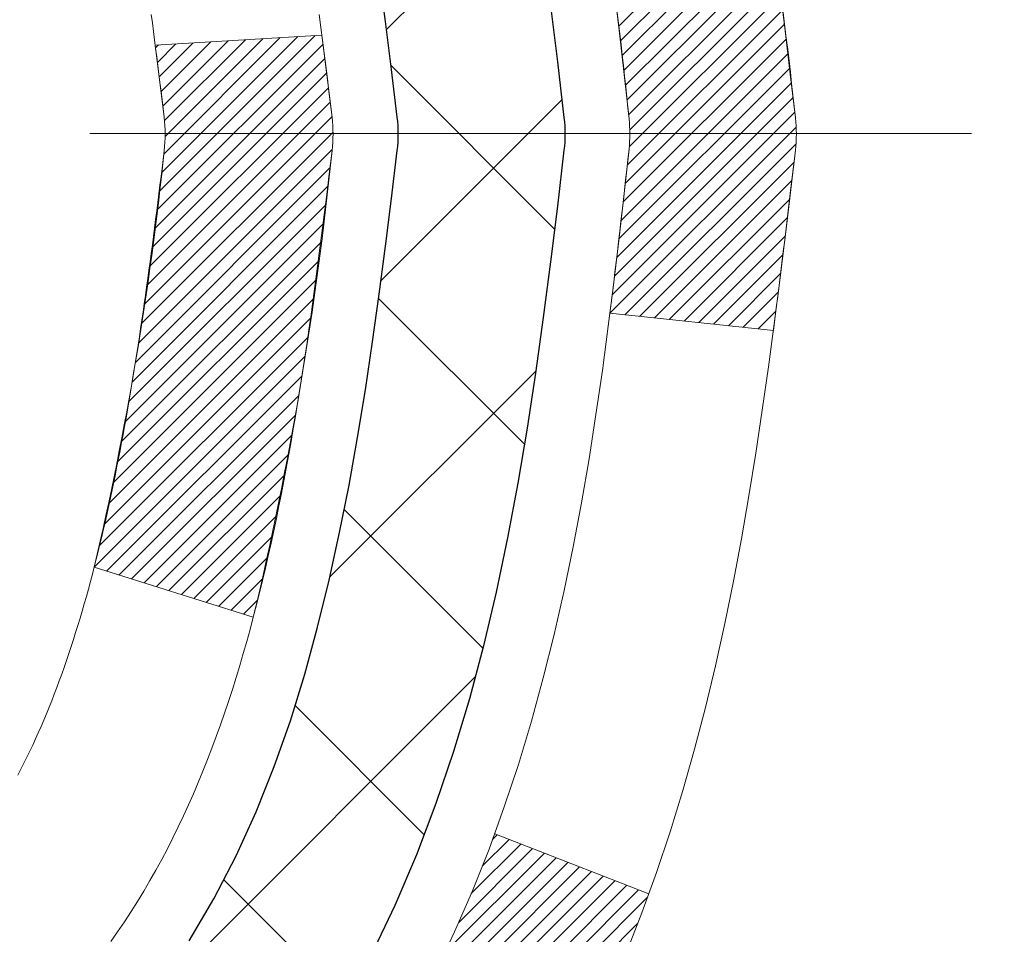
# Model space of a CAD drawing. Extents: x -308 to 3254, y -284 to 1977.
# Drawn here: x 19 to 19, y 14 to 14 of the extents above; entities that cross this region are included whole.
import ezdxf

# ---------------------------------------------------------------- set-up
doc = ezdxf.new("R2010")
doc.units = 0
doc.header["$LTSCALE"] = 5
doc.header["$MEASUREMENT"] = 0
doc.linetypes.add('CENTERX2', pattern=[4, 2.5, -0.5, 0.5, -0.5])
doc.layers.get('DEFPOINTS').update_dxf_attribs({"linetype": 'CONTINUOUS'})
for name, color, linetype, lineweight in [('CENTERLINE - L', 1, 'CENTERX2', 18), ('CONCRETE - H', 130, 'CONTINUOUS', 9), ('DECK COAT - H', 20, 'CONTINUOUS', 20), ('DECK COAT - L', 22, 'CONTINUOUS', 18), ('DIMS', 50, 'CONTINUOUS', 25), ('MIG FOOT - H', 251, 'CONTINUOUS', 20), ('MIG RETAINER - H', 251, 'CONTINUOUS', 20), ('PVC SIDESHEET - H', 170, 'CONTINUOUS', 20), ('PVC SIDESHEET - L', 150, 'CONTINUOUS', 25)]:
    doc.layers.add(name, color=color, linetype=linetype, lineweight=lineweight)
doc.dimstyles.get("Standard").update_dxf_attribs({"dimtxt": 0.18, "dimasz": 0.18, "dimexe": 0.18, "dimexo": 0.0625, "dimgap": 0.09, "dimtad": 0, "dimtih": 1, "dimtoh": 1, "dimdec": 4, "dimzin": 0, "dimdsep": 46, "dimtxsty": 'Standard', "dimcen": 0.09, "dimadec": 0, "dimazin": 0, "dimtfac": 1, "dimtdec": 4, "dimtofl": 0, "dimtmove": 0, "dimatfit": 3, "dimfxl": 1, "dimtolj": 1, "dimtzin": 0, "dimarcsym": 0})
pattern_1 = [(45, (-165.6239378264454, -83.20292443783474), (-0.003479849246914297, 0.003479849246914297), [])]

# ---------------------------------------------------------------- blocks, each defined once
blk = doc.blocks.new('*D7')
at = {"layer": 'DEFPOINTS', "color": 0, "transparency": 16777216}
for p in [(20.6622422628302, 15.99118811258226), (18.4002411086035, 11.99118811258204), (25.75607072831724, 11.99118811258204)]:
    blk.add_point(p, dxfattribs=at)
at = {"layer": 'DIMS', "color": 0, "lineweight": -2, "transparency": 16777216}
for p, q in [((20.9022422628302, 15.99118811258226), (25.99607072831725, 15.99118811258226)), ((25.75607072831724, 15.75118811258226), (25.75607072831724, 14.73641397690199)), ((25.75607072831724, 12.23118811258204), (25.75607072831724, 13.61641397690199)), ((18.64024110860349, 11.99118811258204), (25.99607072831725, 11.99118811258204))]:
    blk.add_line(p, q, dxfattribs=at)
at = {"layer": 'DIMS', "color": 0, "transparency": 16777216}
for points in [[(25.71607072831724, 15.75118811258226), (25.79607072831724, 15.75118811258226), (25.75607072831724, 15.99118811258226)], [(25.71607072831724, 12.23118811258204), (25.79607072831724, 12.23118811258204), (25.75607072831724, 11.99118811258204)]]:
    blk.add_solid(points, dxfattribs=at)
at = {"layer": 'DIMS', "color": 0, "transparency": 16777216, "insert": (25.75607072831724, 14.176413976902), "char_height": 0.24, "attachment_point": 5}
blk.add_mtext('\\A1;4 IN \\P [101.6mm]', dxfattribs=at)

msp = doc.modelspace()

# ---------------------------------------------------------------- hatches: boundary and pattern name
at = {"layer": 'CONCRETE - H'}
h = msp.add_hatch(dxfattribs=at)
h.set_pattern_fill('AR-CONC', color=256, scale=0.19, style=0)
h.set_pattern_definition([(49.99999999999999, (0, 0), (1.362794346941432, -0.1192290564669307), [0.1425, -1.5675]), (355, (0, 0), (-0.2636275338647, 1.429165054030022), [0.114, -1.254]), (100.45144446, (0.1135661939, -0.0099357536), (1.099166808781513, 1.309935982840396), [0.1211063648, -1.3321700128]), (46.18420000000002, (0, 0.38), (2.027758528275987, -0.3144866335068454), [0.21375, -2.351249999999999]), (96.63563549, (0.1689798155, 0.3537927167), (1.775857696781034, 1.850825341471646), [0.1816596498, -1.998256144]), (351.1841639899999, (0, 0.38), (1.775857695604069, 1.850825340512981), [0.171, -1.8810000019]), (21, (0.19, 0.285), (1.134123399025077, -0.7649758922641438), [0.1425, -1.5675]), (326.0000000000001, (0.19, 0.285), (0.4622991306510053, 1.377785085589021), [0.114, -1.254]), (71.45144474, (0.2845102826, 0.2212520094), (1.596422515786945, 0.6128091903320723), [0.121106361, -1.3321700128]), (37.50000000000001, (0, 0), (0.02310372510285227, 0.6324983222794919), [0, -1.2388, 0, -1.273, 0, -1.25875]), (7.499999999999999, (0, 0), (0.4998321211400824, 0.7493822525764845), [0, -0.7258, 0, -1.2103, 0, -0.47975]), (327.5, (-0.4237, 0), (1.014262628727577, -0.04285425629532154), [0, -0.475, 0, -1.482, 0, -1.9665]), (317.5, (-0.6137, 0), (1.108053721750534, 0.1901994664314037), [0, -0.6175, 0, -0.9842, 0, -1.3965])])
edge = h.paths.add_edge_path()
edge.add_spline(control_points=[(26.49578896157254, 15.99118811258204), (26.86902268544054, 15.55912797325168), (27.67031817988345, 14.631538045456), (25.2881757672908, 14.04168718180817), (26.81753624946623, 12.20708914869628), (25.73456920886792, 12.05417510496527), (25.27345751273378, 11.98906651770157)], knot_values=[0, 0, 0, 0, 1.325253995415452, 2.845187847746849, 4.30294700648082, 5.383889389982812, 5.383889389982812, 5.383889389982812, 5.383889389982812], degree=3, periodic=0)
edge.add_line((25.27345751273424, 11.98906651770271), (24.78045586072085, 9.931986517701304))
edge.add_line((24.78045586072085, 9.931986517701304), (24.78045355212907, 10.05797052621442))
edge.add_line((24.78045355212907, 10.05797052621419), (24.78045355212907, 10.12883652621422))
edge.add_line((24.78045355212907, 10.12883652621422), (24.11076985212912, 10.12883652621422))
edge.add_arc((24.11076985212958, 10.16820652621441), 0.0393700000002184, 239.9999999999533, 269.99999999981384, ccw=False)
edge.add_line((24.09108485212937, 10.13411110606721), (23.95532625310352, 10.21249136975966))
edge.add_arc((23.90020594444923, 10.11702552574165), 0.110236000472413, 59.99861456554239, 89.99999996761534)
edge.add_line((23.90020594451153, 10.22726152621412), (22.99224800348247, 10.22726152621412))
edge.add_arc((22.99224800348293, 10.26663152621386), 0.03936999999977786, 239.9999999777792, 269.9999999998346, ccw=False)
edge.add_line((22.97256300346953, 10.23253610607485), (22.29247581732352, 10.62518410888497))
edge.add_arc((22.23247587659625, 10.52126102620996), 0.1199999999998905, 60.00003267863735, 89.99999999998305)
edge.add_line((22.23247587659625, 10.64126102620985), (22.02103449403648, 10.64126102621007))
edge.add_arc((22.02103449403648, 10.68063102620981), 0.03936999999997681, 225.0000000000146, 270.00000000008276, ccw=False)
edge.add_line((21.99319570006128, 10.6527922322346), (21.87673148452086, 10.76926258366579))
edge.add_arc((21.62700510200511, 10.51950118088534), 0.3531912009706379, 45.0040171419969, 76.09630035895327)
edge.add_arc((21.33774260852215, 9.350787008695349), 1.557170273039144, 76.09791160014929, 103.9019133836933)
edge.add_arc((21.0484580155221, 10.51955678197196), 0.35313191872592, 103.9016150253396, 134.9999999975137)
edge.add_line((20.79875604114841, 10.76925875636725), (20.68228951701531, 10.6527922322346))
edge.add_arc((20.6544507230401, 10.68063102620981), 0.03936999999987759, 270.0000000001034, 315.0000000001023, ccw=False)
edge.add_line((20.6544507230401, 10.64126102620985), (18.94354562055605, 10.64126102620985))
edge.add_arc((18.94354562055605, 10.68063102620981), 0.03936999999999102, 179.3795159457677, 270, ccw=False)
edge.add_line((18.90417792914786, 10.68105737488581), (18.90417792913922, 13.34483475841743))
edge.add_arc((18.94354792913919, 13.34483475841743), 0.03937000000014024, 107.30237723702399, 179.9999999999793, ccw=False)
edge.add_line((18.93183872076906, 13.38242320530416), (18.94911166186239, 13.388949202099))
edge.add_line((18.94911166186239, 13.388949202099), (18.96628825803691, 13.39566358216739))
edge.add_line((18.96628825803691, 13.39566358216739), (18.98327216437337, 13.40275472878288))
edge.add_line((18.98327216437337, 13.40275472878288), (18.99996703595298, 13.41041102521903))
edge.add_line((18.99996703595298, 13.41041102521903), (19.01627652785646, 13.41882085474917))
edge.add_line((19.01627652785646, 13.41882085474917), (19.03211544218129, 13.42813642647006))
edge.add_line((19.03211544218129, 13.42813642647006), (19.04745597149122, 13.43832370654972))
edge.add_line((19.04745597149122, 13.43832370654972), (19.06228872565725, 13.44928889350994))
edge.add_line((19.06228872565725, 13.44928889350994), (19.07660432307875, 13.46093815819499))
edge.add_line((19.07660432307875, 13.46093815819499), (19.09039337867353, 13.47317772267597))
edge.add_line((19.09039337867353, 13.47317772267597), (19.10364465785688, 13.48594102427323))
edge.add_line((19.10364465785688, 13.48594102427323), (19.11634203940957, 13.499233407159))
edge.add_line((19.11634203940957, 13.499233407159), (19.12847216700311, 13.51306148324288))
edge.add_line((19.12847216700311, 13.51306148324288), (19.14003495759289, 13.52739285242801))
edge.add_line((19.14003495759289, 13.52739285242801), (19.15103341867461, 13.54218603109329))
edge.add_line((19.15103341867461, 13.54218603109329), (19.161470557744, 13.5573995356181))
edge.add_line((19.161470557744, 13.5573995356181), (19.17134938229719, 13.57299188238157))
edge.add_line((19.17134938229674, 13.57299188238157), (19.18067289982946, 13.58892158776284))
edge.add_line((19.18067289982946, 13.58892158776284), (19.18944418147066, 13.60514721001668))
edge.add_line((19.18944418147112, 13.60514721001668), (19.19767142602677, 13.62163068177624))
edge.add_line((19.19767142602632, 13.62163068177624), (19.20537164173493, 13.63833973291371))
edge.add_line((19.20537164173493, 13.63833973291393), (19.21256270511958, 13.65524266469519))
edge.add_line((19.21256270511958, 13.65524266469519), (19.21926296934043, 13.6723092638877))
edge.add_line((19.21926296934043, 13.6723092638877), (19.22549534510154, 13.68952352142519))
edge.add_line((19.22549534510154, 13.68952352142496), (19.23128527520748, 13.70687731986099))
edge.add_line((19.23128527520748, 13.70687731986099), (19.2366582296072, 13.72436262634578))
edge.add_line((19.2366582296072, 13.72436262634578), (19.24163967824961, 13.7419714080293))
edge.add_line((19.24163967824961, 13.7419714080293), (19.24625509108364, 13.75969563206176))
edge.add_line((19.24625509108364, 13.75969563206176), (19.25052993805775, 13.77752726559315))
edge.add_line((19.25052993805775, 13.77752726559315), (19.25448968912042, 13.79545827577367))
edge.add_line((19.25448968912042, 13.7954582757739), (19.25815981422102, 13.81348062975353))
edge.add_line((19.25815981422102, 13.81348062975353), (19.26156578330801, 13.83158629468248))
edge.add_line((19.26156578330801, 13.83158629468248), (19.26473306632988, 13.84976723771074))
edge.add_line((19.26473306632988, 13.84976723771074), (19.267687133236, 13.8680154259885))
edge.add_line((19.267687133236, 13.8680154259885), (19.27045345397482, 13.88632282666599))
edge.add_line((19.27045345397437, 13.88632282666599), (19.27305749849438, 13.90468140689295))
edge.add_line((19.27305749849438, 13.90468140689295), (19.27514179579566, 13.9202269950686))
edge.add_line((19.27514179579566, 13.9202269950686), (19.27515953586499, 13.92022514113778))
edge.add_line((19.27515953586499, 13.92022514113778), (19.27788063867411, 13.94151997459612))
edge.add_line((19.27788063867411, 13.94151997459612), (19.28015067423075, 13.95998389637275))
edge.add_line((19.28015067423075, 13.95998389637252), (19.28236031336428, 13.97846686629923))
edge.add_line((19.28236031336428, 13.97846686629946), (19.28452818052301, 13.99690263667598))
edge.add_arc((19.22588071512973, 14.00382851769091), 0.05905499999904756, 353.2649378235856, 366.6781923660483)
edge.add_line((19.2845350260227, 14.01069618385672), (19.28236031336428, 14.02919016908258))
edge.add_line((19.28236031336428, 14.02919016908281), (19.28015067423075, 14.04767313900929))
edge.add_line((19.28015067423075, 14.04767313900929), (19.27788063867411, 14.06613706078569))
edge.add_line((19.27788063867411, 14.06613706078569), (19.27552473674496, 14.08457390156222))
edge.add_line((19.27552473674496, 14.08457390156222), (19.27305749849484, 14.10297562848886))
edge.add_line((19.27305749849438, 14.10297562848886), (19.27045345397437, 14.12133420871582))
edge.add_line((19.27045345397437, 14.12133420871582), (19.26768713323554, 14.13964160939308))
edge.add_line((19.267687133236, 14.13964160939331), (19.26473306632988, 14.15788979767107))
edge.add_line((19.26473306632988, 14.15788979767107), (19.26156578330801, 14.17607074069933))
edge.add_line((19.26156578330801, 14.17607074069933), (19.25815981422102, 14.19417640562828))
edge.add_line((19.25815981422102, 14.19417640562828), (19.25448968912042, 14.21219875960814))
edge.add_line((19.25448968912042, 14.21219875960814), (19.25052993805775, 14.23012976978866))
edge.add_line((19.25052993805775, 14.23012976978843), (19.24625509108364, 14.24796140331982))
edge.add_line((19.24625509108364, 14.24796140332005), (19.24163967824961, 14.26568562735251))
edge.add_line((19.24163967824961, 14.26568562735251), (19.2366582296072, 14.28329440903603))
edge.add_line((19.2366582296072, 14.28329440903603), (19.23128527520748, 14.30077971552082))
edge.add_line((19.23128527520748, 14.30077971552082), (19.22549534510154, 14.31813351395685))
edge.add_line((19.22549534510154, 14.31813351395685), (19.21926296934043, 14.33534777149411))
edge.add_line((19.21926296934043, 14.33534777149411), (19.21256270511958, 14.35241437068662))
edge.add_line((19.21256270511958, 14.35241437068662), (19.20537164173493, 14.36931730246788))
edge.add_line((19.20537164173493, 14.3693173024681), (19.19767142602632, 14.3860263536058))
edge.add_line((19.19767142602632, 14.38602635360557), (19.18944418147066, 14.40250982536513))
edge.add_line((19.18944418147112, 14.40250982536513), (19.18067289982946, 14.41873544761897))
edge.add_line((19.18067289982946, 14.41873544761897), (19.17134938229674, 14.43466515300047))
edge.add_line((19.17134938229674, 14.43466515300047), (19.16147055774354, 14.45025749976394))
edge.add_line((19.161470557744, 14.45025749976371), (19.15103341867461, 14.46547100428852))
edge.add_line((19.15103341867461, 14.46547100428852), (19.14003495759289, 14.4802641829538))
edge.add_line((19.14003495759289, 14.4802641829538), (19.12847216700311, 14.49459555213893))
edge.add_line((19.12847216700311, 14.49459555213893), (19.11634203940957, 14.50842362822304))
edge.add_line((19.11634203940957, 14.50842362822281), (19.10364465785688, 14.52171601110858))
edge.add_line((19.10364465785688, 14.52171601110858), (19.09039337867353, 14.53447931270584))
edge.add_line((19.09039337867307, 14.53447931270584), (19.0766043230783, 14.54671887718682))
edge.add_line((19.0766043230783, 14.54671887718682), (19.06228872565725, 14.55836814187187))
edge.add_line((19.06228872565725, 14.55836814187187), (19.04745597149122, 14.56933332883209))
edge.add_line((19.04745597149122, 14.56933332883209), (19.03211544218129, 14.57952060891175))
edge.add_line((19.03211544218129, 14.57952060891175), (19.0164632936162, 14.58872633536207))
edge.add_line((19.0164632936162, 14.58872633536207), (19.01627421925605, 14.58883618063241))
edge.add_line((19.01627421925605, 14.58883618063219), (18.99996472735256, 14.59724601016232))
edge.add_line((18.99996472735256, 14.59724601016255), (18.98326985577296, 14.60490230659848))
edge.add_line((18.98326985577296, 14.60490230659848), (18.9662859494365, 14.61199345321397))
edge.add_line((18.9662859494365, 14.61199345321397), (18.94910935326197, 14.61870783328236))
edge.add_line((18.94910935326197, 14.61870783328236), (18.93183641216865, 14.62523383007719))
edge.add_arc((18.94354562053877, 14.66282227696392), 0.03937000000016557, 180.0000000001034, 252.6976227629031, ccw=False)
edge.add_line((18.90417562053881, 14.66282227696392), (18.90417792913922, 14.77671171470438))
edge.add_line((18.90417792913922, 14.77671171470438), (18.90417792913922, 14.85205732582294))
edge.add_line((18.90417792913922, 14.85205732582294), (18.8333119291392, 14.85205732582294))
edge.add_line((18.8333119291392, 14.85205732582294), (18.80601703274579, 14.85205732582294))
edge.add_arc((18.84512292913951, 14.85660988194313), 0.03936999999997505, 122.9031521393303, 186.6402612611585, ccw=False)
edge.add_line((18.82373633250381, 14.88966453947164), (19.13895427295938, 15.09361277094472))
edge.add_arc((18.96126442913828, 15.29230512437248), 0.2665564328767106, 311.8061494065108, 360.0000000001588)
edge.add_line((19.2278208620146, 15.29230512437339), (19.2278208620146, 15.34151872672287))
edge.add_line((19.2278208620146, 15.34151872672287), (19.24669881889167, 15.34151872672287))
edge.add_line((19.24669881889167, 15.34151872672287), (19.31756456692347, 15.34151872672287))
edge.add_line((19.31756456692347, 15.34151872672287), (19.31756456692347, 15.28782485413244))
edge.add_line((19.31756456692347, 15.28782485413244), (19.51638346456139, 15.28782485413244))
edge.add_arc((19.51638346456184, 15.36656501161251), 0.07874015748025442, 269.9999999999535, 360.0000000000414)
edge.add_line((19.59512362204168, 15.36656501161274), (19.59512362204168, 15.99112242751362))
edge.add_line((19.59512362204168, 15.99112242751362), (20.66224226282975, 15.99112242751362))
edge.add_line((20.6622422628302, 15.99112242751339), (26.49578896157254, 15.99118811258204))
h.paths.add_polyline_path([(25.03607072831724, 13.796413976902), (26.71607072831724, 13.796413976902), (26.71607072831724, 14.556413976902), (25.03607072831724, 14.556413976902)], flags=24)
at = {"layer": 'DECK COAT - H'}
h = msp.add_hatch(dxfattribs=at)
h.set_pattern_fill('ANSI31', color=256, scale=0.03937, style=0)
h.set_pattern_definition(pattern_1)
edge = h.paths.add_edge_path()
edge.add_line((19.08312003222181, 14.04586293645075), (19.08742970462572, 14.01091937449159))
edge.add_arc((19.02880215148161, 14.0038269110883), 0.05905499999809771, 353.1021672443296, 366.8978327558927, ccw=False)
edge.add_arc((17.59470900846509, 14.14634896451439), 1.500199846818024, 346.579859602878, 354.2763929923744, ccw=False)
edge.add_line((19.05394493077529, 13.79816782856328), (18.98627705371928, 13.81953248984182))
edge.add_arc((17.6185316717856, 14.14038549607567), 1.404875112389268, 346.7979661355616, 354.1293311561413)
edge.add_arc((18.95741646239821, 14.00382691108716), 0.05905500000150653, 353.0589419097265, 366.9410581970547)
edge.add_line((19.01603864812114, 14.01096360263413), (19.01222550548709, 14.04159272708698))
edge.add_line((19.01222550548664, 14.04159272708698), (19.08312101740921, 14.04586299579164))
edge = h.paths.add_edge_path()
edge.add_line((19.27513948719843, 13.92022538846599), (19.20562208727688, 13.92749032337183))
edge.add_arc((14.88879736665695, 14.46539761091849), 4.350209181010778, 352.8971462706029, 353.8232404798497)
edge.add_arc((19.15505546607346, 14.00382691107966), 0.05905499999901267, 353.6858784896266, 366.3141215274354)
edge.add_arc((16.90998015886089, 13.77840580894581), 2.315415893508157, 365.7484803829724, 369.3401081593016)
edge.add_line((19.19469907608664, 14.15418530437005), (19.26345269038484, 14.16522459563866))
edge.add_arc((16.49795093041348, 13.7092691788303), 2.802837013905978, 366.17369745405193, 369.36227794870456, ccw=False)
edge.add_arc((19.22587840653296, 14.0038269110883), 0.05905499999875025, 353.3218076347646, 366.6781923652354, ccw=False)
edge.add_arc((13.7947389100209, 14.62944947833948), 5.526108933343981, 352.62627912150367, 353.4278146006737, ccw=False)
h = msp.add_hatch(dxfattribs=at)
h.set_pattern_fill('ANSI31', color=256, scale=0.03937, style=0)
h.set_pattern_definition(pattern_1)
h.paths.add_polyline_path([(18.83330962055743, 12.92999458358081), (18.90417562055745, 12.92999458358081), (18.904175620557, 12.6937745835808), (18.83330962055743, 12.6937745835808)])
h.paths.add_polyline_path([(18.83330962054197, 13.34483480791577, -0.2338025474487271), (18.87664912790797, 13.43245235735212), (18.91965481483066, 13.37612574362952, 0.2338092780812925), (18.90417562054199, 13.34483315181505), (18.9041756205429, 13.16621458358081), (18.83330962055743, 13.16621458358081)])
h.paths.add_polyline_path([(19.09246758612835, 13.58213603281119), (19.10320520634741, 13.59781821074652), (19.1132596858306, 13.61389920900278), (19.12265793889628, 13.63036348722635), (19.13142588984329, 13.6471854440329), (19.13958889548348, 13.66433371094767), (19.14717230591123, 13.68177685122832), (19.1542014712204, 13.69948342813272), (19.15656659058732, 13.70601036832436), (19.22219349076204, 13.68040833882223), (19.2192606607432, 13.67230765728509), (19.21256039652235, 13.65524105809259), (19.2053693331377, 13.63833812631133), (19.19766911742954, 13.62162907517386), (19.18944187287389, 13.6051456034143), (19.18067059123223, 13.58891998116046), (19.17134707369996, 13.57299027577896), (19.16146824914676, 13.55739792901549), (19.15103111007738, 13.54218442449069), (19.14003264899566, 13.52739124582563), (19.12846985840588, 13.5130598766405), (19.1163397308128, 13.49923180055661), (19.10364234925964, 13.48593941767062), (19.09039107007629, 13.47317611607359), (19.08491772169464, 13.46831781377846), (19.03807397901573, 13.52108980466532), (19.04229242919928, 13.52471360387408), (19.05594191551063, 13.5380203258383), (19.06884838103542, 13.55212070108978), (19.08102062592388, 13.56687289766937)])
at = {"layer": 'MIG FOOT - H'}
h = msp.add_hatch(dxfattribs=at)
h.set_pattern_fill('ANSI31', color=256, scale=1.9685, style=0)
h.set_pattern_definition([(45, (-933.4903377550804, -451.5715459045438), (-0.1739924623457148, 0.1739924623457148), [])])
h.paths.add_polyline_path([(18.56424110853777, 14.753956017692), (18.40024110853801, 14.753956017692), (18.40024110853801, 14.19630601769204), (18.56424110853777, 14.19630601769204)])
edge = h.paths.add_edge_path()
edge.add_line((18.56424110853777, 13.82130601769204), (18.40024110853801, 13.82130601769204))
edge.add_line((18.40024110853801, 13.82130601769204), (18.40024110853847, 10.53631601769239))
edge.add_arc((18.75457110853813, 10.53631601769216), 0.3543299999998908, 179.9999999999908, 270.0000000000184)
edge.add_line((18.75457110853858, 10.18198601769227), (21.11899107753834, 10.18198601769227))
edge.add_line((21.11899107753834, 10.18198601769227), (21.11899107753834, 10.34598601769225))
edge.add_line((21.11899107753834, 10.34598601769225), (18.75457110853858, 10.34598601769225))
edge.add_arc((18.75457110853858, 10.53631601769216), 0.1903300000000172, 180, 270, ccw=False)
edge.add_line((18.56424110853823, 10.53631601769216), (18.56424110853732, 13.82130601769181))
h.paths.add_polyline_path([(22.08774110853801, 10.34598601769225), (21.55649413953824, 10.34598601769225), (21.55649413953824, 10.18198601769227), (22.08774110853801, 10.18198601769227)])
at = {"layer": 'MIG RETAINER - H'}
h = msp.add_hatch(dxfattribs=at)
h.set_pattern_fill('ANSI31', color=256, scale=0.47, style=0)
h.set_pattern_definition([(45, (-933.4903377550804, -422.270402210988), (-0.04154252339470966, 0.04154252339470967), [])])
h.paths.add_polyline_path([(18.16224110854, 13.08195601769221), (18.16224110853818, 13.7830729248265), (18.23653744282046, 13.84765774288694), (18.40024110853801, 13.84765774288694), (18.40024110853892, 13.08195601769221)])
edge = h.paths.add_edge_path()
edge.add_arc((18.94224110853656, 15.53095601769455), 0.07800000000003138, 270.000000000501, 360.0000000000418)
edge.add_line((19.02024110853699, 15.53095601769455), (19.02024110853654, 15.79395601769151))
edge.add_arc((19.04024110853652, 15.79395601769197), 0.02000000000020918, 90.00000000195422, 180.0000000006514, ccw=False)
edge.add_line((19.04024110853607, 15.81395601769195), (19.12724110853605, 15.81395601769377))
edge.add_arc((19.12724110853651, 15.7839560176938), 0.03000000000002956, 2.1719870346714742e-10, 90.0000000013028, ccw=False)
edge.add_line((19.15724110853671, 15.78395601769402), (19.15724110853716, 15.24895601768689))
edge.add_arc((19.00024110853747, 15.24895601768667), 0.1569999999999254, -90.00000000033191, 6.230038707144558e-11, ccw=False)
edge.add_line((19.00024110853656, 15.09195601768674), (18.83398079357903, 15.09195601768765))
edge.add_arc((18.83398079358994, 15.0132163326562), 0.07873968503150763, 90.00000000777618, 177.4144840053407)
edge.add_arc((18.64043833452342, 15.02195601769158), 0.114999999999426, 275.2124696741832, 357.41448399788595, ccw=False)
edge.add_arc((18.64906901984887, 14.92734887593819), 0.02000000000000517, 160.3257550186187, 275.2124696744299, ccw=False)
edge.add_arc((18.5190220534173, 14.9738464901266), 0.1181095275611714, 340.3257550185371, 642.6342225154141)
edge.add_arc((18.54923021357763, 14.83908110635529), 0.02000000000040289, -10.621520467928804, 102.63422251394002, ccw=False)
edge.add_arc((18.49124110853791, 14.84995601769337), 0.07899999999997757, 270.0000000008245, 349.3784795304081, ccw=False)
edge.add_line((18.49124110853882, 14.77095601769319), (18.41724110853738, 14.77095601769206))
edge.add_arc((18.41724110853784, 14.753956017692), 0.01699999999999591, 90.00000000076633, 180)
edge.add_line((18.40024110853801, 14.753956017692), (18.40024110853847, 14.16025429249684))
edge.add_line((18.40024110853847, 14.16025429249707), (18.23653744282046, 14.16025429249707))
edge.add_line((18.23653744282046, 14.16025429249707), (18.16224110853818, 14.22483911055728))
edge.add_line((18.16224110853864, 14.22483911055728), (18.16224110853682, 15.7839560176913))
edge.add_arc((18.19224110853656, 15.7839560176913), 0.02999999999985903, 90.00000000043423, 180.0000000002171, ccw=False)
edge.add_line((18.19224110853611, 15.81395601769127), (18.25724110853616, 15.81395601769195))
edge.add_arc((18.25724110853662, 15.79395601769197), 0.01999999999998181, 0, 90.00000000065143, ccw=False)
edge.add_line((18.2772411085366, 15.79395601769197), (18.27724110853705, 15.53095601769046))
edge.add_arc((18.35524110853703, 15.53095601769046), 0.07799999999997453, 180.0000000000835, 270.0000000004176)
edge.add_line((18.35524110853748, 15.45295601769048), (18.35924110853739, 15.45295601769048))
edge.add_arc((18.35924110853693, 15.53095601769046), 0.07799999999986085, 270.000000000334, 360.0000000001671)
edge.add_line((18.43724110853691, 15.53095601769068), (18.43724110853645, 15.79395601769129))
edge.add_arc((18.45724110853644, 15.79395601769129), 0.01999999999998181, 90.00000000032571, 180, ccw=False)
edge.add_line((18.45724110853644, 15.81395601769127), (18.59868775659288, 15.81395601769218))
edge.add_line((18.59868775659288, 15.81395601769218), (18.59868775659288, 15.48306081147489))
edge.add_line((18.59868775659288, 15.48306081147489), (18.61797331899061, 15.46373020457308))
edge.add_line((18.61797331899061, 15.46373020457308), (18.61797331899061, 15.38658795498786))
edge.add_line((18.61797331899061, 15.38658795498786), (18.67583000617924, 15.34801683019491))
edge.add_line((18.67583000617924, 15.34801683019491), (18.73368669336787, 15.38658795498786))
edge.add_line((18.73368669336787, 15.38658795498786), (18.73368669336787, 15.46373020457308))
edge.add_line((18.73368669336787, 15.46373020457308), (18.75297225576469, 15.48301576696899))
edge.add_line((18.75297225576469, 15.48301576696922), (18.75297225576469, 15.8139560176924))
edge.add_line((18.75297225576469, 15.81395601769218), (18.8402411085367, 15.8139560176924))
edge.add_arc((18.8402411085367, 15.79395601769242), 0.01999999999998181, 0, 90, ccw=False)
edge.add_line((18.86024110853668, 15.79395601769242), (18.86024110853714, 15.53095601769432))
edge.add_arc((18.93824110853711, 15.53095601769455), 0.07800000000008822, 180.000000000167, 270.000000000334)
edge.add_line((18.93824110853757, 15.45295601769435), (18.94224110853747, 15.45295601769435))
at = {"layer": 'PVC SIDESHEET - H'}
h = msp.add_hatch(dxfattribs=at)
h.set_pattern_fill('ANSI37', color=256, scale=0.59055, style=0)
h.set_pattern_definition([(45, (-165.6239378264454, -83.20292443783474), (-0.05219773870371446, 0.05219773870371446), []), (135, (-165.6239378264454, -83.20292443783474), (-0.05219773870371446, -0.05219773870371446), [])])
h.paths.add_polyline_path([(18.73488462054274, 14.78273647902328), (18.73488462054229, 14.85660827534052, -0.2544175294253038), (18.78523814996197, 14.94916131642098), (19.00610801221774, 15.09206567563233, 0.4033078353723514), (19.15724110853216, 15.24895601772236), (19.15724110853216, 15.27380598371751, 0.02353096692885778), (19.15811212054132, 15.29230351777078), (19.1581121205395, 15.79033401777046, 0.4142135623729873), (19.13449012053934, 15.81395601777039), (18.75456962077578, 15.81395601776948), (18.75456962077578, 15.87301113331573), (18.77917572633351, 15.89269601776168), (19.11758255341601, 15.89269601776259, -0.4142135623730915), (19.22781855341645, 15.78246001776283), (19.22781855341782, 15.292303517771, -0.213440768600962), (19.13895196436215, 15.09361116434233), (18.82373402390658, 14.88966293286926, 0.2544175294251872), (18.80575062054231, 14.85660827534052), (18.80575062054277, 14.78273647902328), (18.80575062054231, 14.60027837806506, 0.3306422189433676), (18.84772132316903, 14.54374856461827), (18.87148159506751, 14.53667695297717), (18.89453919503921, 14.52941678862958), (18.91721497522849, 14.5215969788715), (18.93935264289394, 14.51298844045714), (18.96079590529462, 14.50336209014044), (18.98138846968914, 14.49248884467492), (19.00097404333746, 14.480139620815), (19.01939636489533, 14.46608542327276), (19.03654144669508, 14.45021568308725), (19.05242110610834, 14.43277226406694), (19.06707045748317, 14.41406229464387), (19.08052461516854, 14.39439290325053), (19.09281901273016, 14.37406914306648), (19.10400469317028, 14.35329458910705), (19.11415505064906, 14.33212750978377), (19.12334450950311, 14.31061297796263), (19.13164241722552, 14.28878140357237), (19.13911586070935, 14.26665666747526), (19.14583191649854, 14.24426262064416), (19.151857661137, 14.22162311405172), (19.15726017116958, 14.1987619986708), (19.16210652313976, 14.17570312547427), (19.16646379359099, 14.15247034543499), (19.17039905906859, 14.1290875095256), (19.17397939611556, 14.1055784687192), (19.17727188127628, 14.08196707398842), (19.1803435910947, 14.05827717630613), (19.18326160211473, 14.03453262664497), (19.18609299088075, 14.01075727597804, -0.05933499155532457), (19.1860803431714, 13.99679034258047), (19.18326160211473, 13.97312119553185), (19.1803435910947, 13.94937664587069), (19.17727188127628, 13.9256867481884), (19.17397939611556, 13.90207535345739), (19.17039905906859, 13.87856631265099), (19.16646379359099, 13.85518347674183), (19.16210652313976, 13.83195069670255), (19.15726017116958, 13.80889182350602), (19.151857661137, 13.7860307081251), (19.14583191649854, 13.76339120153266), (19.13911586070935, 13.74099715470156), (19.13164241722552, 13.71887241860445), (19.12334450950311, 13.69704084421441), (19.11415505064906, 13.67552631239282), (19.10400469317028, 13.65435923306977), (19.09281901273016, 13.63358467911034), (19.08052461516854, 13.61326091892629), (19.06707045748317, 13.59359152753295), (19.05242110610834, 13.57488155811011), (19.03654144669508, 13.5574381390898), (19.01939636489533, 13.54156839890406), (19.00097404333746, 13.52751420136183), (18.98138846968914, 13.5151649775019), (18.96079590529462, 13.50429173203661), (18.93935264289394, 13.49466538171968), (18.91721497522849, 13.48605684330532), (18.89453919503921, 13.47823703354725), (18.87148159506751, 13.47097686919965), (18.84819846805431, 13.46404726701626, 0.3329817396557117), (18.80575062054231, 13.40737544411245), (18.73488462055229, 13.40737544411245), (18.73488462054229, 13.42233031995151, -0.3608117966093517), (18.82476723455829, 13.53067105732684), (18.84508505123995, 13.53501705038893), (18.86522843383409, 13.53977951321035), (18.88502294825412, 13.54537491555133), (18.90429416041252, 13.55221972717077), (18.922869132502, 13.5607226539219), (18.94062543075006, 13.57103034598349), (18.95750210953429, 13.58297040340135), (18.97344194304014, 13.59635112486289), (18.98838770545308, 13.61098080905531), (19.00228217095719, 13.62666775466555), (19.01506811373838, 13.6432202603808), (19.02669944473246, 13.66045709614063), (19.03721538633499, 13.67827724539124), (19.0466946057004, 13.696616779238), (19.05521598344649, 13.71541196949424), (19.06285840018973, 13.7345990879724), (19.06970073654702, 13.7541144064849), (19.07582187313619, 13.77389419684441), (19.08130069057415, 13.79387473086358), (19.08621606947781, 13.81399228035529), (19.09064629465138, 13.83418434847003), (19.09465595790698, 13.85441673699624), (19.09829596401187, 13.87468353406943), (19.10161662311157, 13.89498005670389), (19.10466824534933, 13.91530162191502), (19.10750114086932, 13.93564354671734), (19.1101656198166, 13.95600114812582), (19.11271199233488, 13.97636974315519), (19.11517861941047, 13.99664642187854, 0.06060086340155051), (19.11519056856832, 14.01090917335664), (19.11271199233488, 14.03128407902163), (19.1101656198166, 14.051652674051), (19.10750114086932, 14.07201027545948), (19.10466824534933, 14.0923522002618), (19.10161662311157, 14.11267376547293), (19.09829596401187, 14.13297028810761), (19.09465595790698, 14.15323708518058), (19.09064629465138, 14.17346947370679), (19.08621606947781, 14.19366154182153), (19.08130069057415, 14.21377909131301), (19.07582187313619, 14.23375962533241), (19.06970073654702, 14.25353941569215), (19.06285840018973, 14.27305473420442), (19.05521598344649, 14.29224185268258), (19.0466946057004, 14.31103704293859), (19.03721538633499, 14.3293765767858), (19.02669944473246, 14.34719672603619), (19.01506811373838, 14.36443356179602), (19.00228217095719, 14.38098606751127), (18.98838770545308, 14.39667301312151), (18.97344194304014, 14.4113026973137), (18.95750210953429, 14.42468341877547), (18.94062543075006, 14.43662347619333), (18.922869132502, 14.44693116825492), (18.90429416041252, 14.45543409500605), (18.88502294825412, 14.46227890662571), (18.86522843383409, 14.46787430896624), (18.84508505123995, 14.47263677178812), (18.82476723455829, 14.47698276485021, -0.3608117966100778), (18.73488462054229, 14.58532350222531)])

# ---------------------------------------------------------------- linework, layer by layer
at = {"layer": 'CENTERLINE - L', "ltscale": 0.03}
msp.add_line((19.35946299969737, 14.003956017692), (18.11323763401197, 14.003956017692), dxfattribs=at)
at = {"layer": 'DECK COAT - L'}
msp.add_line((19.22224887490393, 13.68038673264486), (19.15662705618342, 13.70598677979619), dxfattribs=at)
for points in [[(19.27513948719843, 13.92022538846599), (19.20562208727688, 13.92749032337206, 0.004040870277499025), (19.21375223132054, 13.99733208433422, 0.05515693748325686), (19.21375223131827, 14.01032173784238, 0.01567271561234975), (19.19469907608664, 14.15418530437005), (19.26345269038484, 14.16522459563889, -0.01391370477670822), (19.28453271742546, 14.01069457725343, -0.05834428995472121), (19.28453271742546, 13.99695924492339, -0.003497372555166756), (19.27514764696389, 13.92022453572763, -0.3690341604622354)], [(19.13142588984329, 13.6471854440329), (19.13958889548348, 13.66433371094767), (19.14717230591123, 13.68177685122832), (19.1542014712204, 13.69948342813272), (19.16070174150491, 13.71742200491853), (19.16669846685863, 13.73556114484386), (19.17221699737593, 13.75386941116635), (19.17728268315022, 13.77231536714412), (19.18192087427633, 13.79086757603436), (19.18615692084768, 13.80949460109541), (19.19001717859101, 13.82816747945303), (19.19353516098545, 13.84687485638942), (19.19674748528587, 13.86561301251076), (19.19969078128406, 13.88437825926671), (19.20240167877319, 13.90316690810737), (19.20491680754549, 13.92197527048306), (19.20727279739367, 13.94079965784344), (19.20950627810998, 13.95963638163884), (19.21165387948759, 13.97848175331914), (19.21375223132054, 13.99733208433422, 0.05515693748351878), (19.21375223131827, 14.01032173784238), (19.21165387948759, 14.0291720688579), (19.20950627810998, 14.04801744053798), (19.20727279739367, 14.06685416433338)], [(19.27787833007687, 14.06613545418308), (19.28014836563352, 14.04767153240668), (19.28235800476705, 14.0291885624802), (19.28453271742546, 14.01069457725343, -0.05834428995444371), (19.28453271742546, 13.99695924492339), (19.28235800476705, 13.97846525969685), (19.28014836563352, 13.95998228977037), (19.27787833007687, 13.94151836799374), (19.27552242814772, 13.92308152721721), (19.2730551898976, 13.90467980029034), (19.27045114537714, 13.88632122006338), (19.26768482463876, 13.86801381938612), (19.26473075773265, 13.84976563110835), (19.26156347471078, 13.83158468807987), (19.25815750562379, 13.81347902315092), (19.25448738052319, 13.79545666917129), (19.25052762946052, 13.77752565899077), (19.24625278248641, 13.75969402545938), (19.24163736965284, 13.74196980142692), (19.23665592100997, 13.7243610197434), (19.23128296661025, 13.70687571325861), (19.2254930365043, 13.68952191482258), (19.2192606607432, 13.67230765728509), (19.21256039652235, 13.65524105809259)], [(18.95379919209836, 13.73097621698257), (18.95509443078026, 13.73347571379672), (18.95637180607673, 13.73600084638001), (18.95763151003575, 13.7385516333698), (18.9588733661617, 13.74112758225719), (18.96009739649253, 13.7437283692564), (18.96130379975966, 13.74635388557867), (18.96249277469542, 13.74900402243547), (18.96366452003167, 13.75167867103805), (18.96481923449937, 13.75437772259788), (18.96595711683085, 13.75710106832643), (18.96707836575843, 13.75984859943496), (18.96818318001306, 13.76262020713493), (18.96927175832661, 13.76541578263759), (18.97034429943142, 13.76823521715441), (18.97140100205888, 13.77107840189687), (18.97244206494088, 13.77394522807622), (18.97346768680927, 13.77683558690391), (18.97447806639593, 13.77974936959122), (18.97547340243227, 13.78268646734982), (18.97645389365061, 13.78564677139052), (18.97741973878237, 13.78863017292547), (18.97837113655987, 13.79163656316545), (18.97930828571407, 13.79466583332196), (18.98023138497729, 13.79771787460668), (18.98114063308094, 13.80079257823063), (18.98203622875735, 13.80388983540529), (18.98291823271347, 13.8070086562514), (18.98378629564013, 13.81014524790389), (18.98464058402851, 13.81329887402175), (18.98548132460883, 13.81646917146604), (18.98630874411174, 13.81965577709757), (18.987123069267, 13.82285832777784), (18.98792452680482, 13.82607646036745), (18.98871334345586, 13.8293098117279), (18.98948974595032, 13.83255801872023), (18.99025396101797, 13.83582071820528), (18.99100621538946, 13.83909754704432), (18.99174673579546, 13.84238814209839), (18.99247574896526, 13.84569214022854), (18.99319348162999, 13.84900917829559), (18.99390016051984, 13.85233889316127), (18.99459601236413, 13.85568092168596), (18.99528126389441, 13.85903490073115), (18.99595614184, 13.86240046715788), (18.99662087293154, 13.86577725782699), (18.99727568389881, 13.86916490959997), (18.9979208014729, 13.87256305933742), (18.99855645238404, 13.87597134390062), (18.99918286336151, 13.87938940015083), (18.99980026113644, 13.88281686494888), (19.00040848690423, 13.88625237637557), (19.00100741152528, 13.88969486750288), (19.0015973152008, 13.89314444217193), (19.00217847813883, 13.89660120423882), (19.00275118054651, 13.90006525756057), (19.00331570263188, 13.90353670599283), (19.00387232460253, 13.90701565339263), (19.00442132666603, 13.91050220361585), (19.00496298902999, 13.9139964605195), (19.00549759190153, 13.91749852795947), (19.00602541548869, 13.92100850979254), (19.00654673999907, 13.92452650987507), (19.00706184563978, 13.92805263206314), (19.00757101261934, 13.93158698021379), (19.00807452114441, 13.9351296581829), (19.00857265142349, 13.93868076982703), (19.00906568366327, 13.94224041900274), (19.00955389807223, 13.94580870956638), (19.01003757485705, 13.94938574537404), (19.01051699422578, 13.95297163028276), (19.010992436386, 13.95656646814864), (19.01146418154531, 13.96017036282778), (19.01193250991173, 13.96378341817721), (19.01239770041138, 13.96740572515596), (19.01285998459707, 13.97103682759011), (19.01331962936274, 13.97467642642873), (19.01377693074392, 13.97832448195054), (19.01423218477612, 13.9819809544329), (19.01468568749442, 13.98564580415386), (19.01513773493434, 13.98931899139193), (19.01558862313095, 13.99300047642446), (19.01603864811977, 13.99669021952973, 0.06064634801541299), (19.01603864811932, 14.0109636026471), (19.01558862313095, 14.01465334575259), (19.01513773493434, 14.01833483078512), (19.01468568749442, 14.02200801802296), (19.01423218477612, 14.02567286774415), (19.01377693074392, 14.02932934022651), (19.01331962936274, 14.03297739574809), (19.01285998459707, 14.03661699458694), (19.01239770041138, 14.04024809702086), (19.01193250991173, 14.04387040399983), (19.01146418154531, 14.04748345934927), (19.010992436386, 14.05108735402841), (19.01051699422578, 14.05468219189429)], [(19.08200019997821, 14.05460743718008), (19.08270040637808, 14.04916574071881), (19.08339250656627, 14.04371833682198), (19.08407747864976, 14.03826532321345), (19.08475630928478, 14.03280679795857), (19.08542997283575, 14.02734285075807), (19.08609944366708, 14.02187357131292), (19.08676569614227, 14.01639904932385), (19.08742970462572, 14.01091937449137, -0.06026775604066575), (19.08742970462572, 13.99673444768545), (19.08676569614227, 13.9912547728532), (19.08609944366708, 13.98578025086412), (19.08542997283575, 13.98031097141875), (19.08475630928478, 13.97484702421825), (19.08407747864976, 13.96938849896337), (19.08339250656627, 13.96393548535484), (19.08270040637808, 13.95848808145824), (19.08200019997821, 13.95304638499674), (19.0812909435117, 13.94761047448223), (19.08057169363065, 13.94218042811853), (19.07984150698758, 13.93675632410945), (19.07909944023322, 13.93133824065903), (19.07834455002012, 13.92592625597108), (19.0775758929999, 13.92052044824941), (19.0767925258242, 13.91512089569783), (19.07599350514511, 13.90972767652038), (19.07517788761425, 13.90434086892087), (19.07434472988325, 13.89896055110334), (19.07349308860375, 13.89358680127138), (19.0726220204283, 13.88821969762925), (19.07173058200806, 13.88285931838031), (19.07081782999512, 13.87750574172883), (19.06988282104112, 13.8721590458786), (19.0689249877164, 13.86681777356903), (19.06794370513444, 13.8614809605338), (19.0669378900966, 13.856149652263), (19.06590645920551, 13.85082489509527), (19.0648483290629, 13.84550773536925), (19.06376241627049, 13.84019921942313), (19.06264763743002, 13.83490039359576), (19.06150290914411, 13.82961230422556), (19.06032714801404, 13.82433599765118), (19.05911927064244, 13.81907252021078), (19.05787819363059, 13.81382291824347), (19.05660283358111, 13.80858823808744), (19.05529210709528, 13.80336952608108), (19.05394493077529, 13.79816782856328), (19.0525602212233, 13.79298419187221), (19.0511368950406, 13.78781966234651), (19.04967386328008, 13.78267530130556), (19.04816942803654, 13.77755369832816), (19.04662195958554, 13.77245688461407), (19.04503018967944, 13.76738584064837), (19.04339285007154, 13.76234154691637), (19.04170867251469, 13.75732498390384), (19.03997638876172, 13.75233713209609), (19.03819473056546, 13.74737897197865), (19.03636242967923, 13.74245148403683), (19.03447821785585, 13.73755564875619), (19.03254082684816, 13.73269244662201), (19.03054898840901, 13.72786285811985), (19.02850143429168, 13.72306786373524), (19.02639689624903, 13.71830844395326), (19.02423410603342, 13.71358557925969), (19.02201179539861, 13.70890025013982), (19.01972869609699, 13.70425343707898), (19.01738353988185, 13.69964612056292), (19.01497505850602, 13.69507928107696), (19.01250198372236, 13.6905538991064), (19.00996304728415, 13.68607095513657), (19.00735698094377, 13.68163142965345), (19.00468251645452, 13.6772363031419), (19.00193838556925, 13.67288655608745), (18.99912332004078, 13.66858316897587), (18.99623605162242, 13.66432712229248), (18.99327531206654, 13.66011939652235)], [(19.08312003222181, 14.04586293645075), (19.08742970462572, 14.01091937449137, -0.06026775604007103), (19.08742970462572, 13.99673444768545, -0.03359509241961115), (19.05394493077529, 13.79816782856328), (18.98627705371928, 13.81953248984182, 0.03200003056061227), (19.01603864813433, 13.99669021964932, 0.06064634744710538), (19.01603864812114, 14.01096360263413), (19.01222550548664, 14.04159272708698), (19.08312101740921, 14.04586299579164)]]:
    msp.add_lwpolyline(points, format="xyb", dxfattribs=at)
at = {"layer": 'PVC SIDESHEET - L'}
for points in [[(19.02669944473246, 13.66045709614063), (19.03721538633499, 13.67827724539124), (19.0466946057004, 13.696616779238), (19.05521598344649, 13.71541196949424), (19.06285840018973, 13.7345990879724), (19.06970073654702, 13.7541144064849), (19.07582187313619, 13.77389419684441), (19.08130069057415, 13.79387473086358), (19.08621606947781, 13.81399228035529), (19.09064629465138, 13.83418434847003), (19.09465595790698, 13.85441673699624), (19.09829596401187, 13.87468353406943), (19.10161662311157, 13.89498005670389), (19.10466824534933, 13.91530162191502), (19.10750114086932, 13.93564354671734), (19.1101656198166, 13.95600114812582), (19.11271199233488, 13.97636974315519), (19.11519056856832, 13.99674464882041, 0.06018044192236063), (19.11519056856832, 14.01090917335664), (19.11271199233488, 14.03128407902163), (19.1101656198166, 14.051652674051), (19.10750114086932, 14.07201027545948)], [(19.1803435910947, 14.05827717630613), (19.18326160211473, 14.03453262664497), (19.18609299088075, 14.01075727597804, -0.05888063648095957), (19.18609299088075, 13.99689654619878), (19.18326160211473, 13.97312119553185), (19.1803435910947, 13.94937664587069), (19.17727188127628, 13.9256867481884), (19.17397939611556, 13.90207535345739), (19.17039905906859, 13.87856631265099), (19.16646379359099, 13.85518347674183), (19.16210652313976, 13.83195069670255), (19.15726017116958, 13.80889182350602), (19.151857661137, 13.7860307081251), (19.14583191649854, 13.76339120153266), (19.13911586070935, 13.74099715470156), (19.13164241722552, 13.71887241860445), (19.12334450950311, 13.69704084421441), (19.11415505064906, 13.67552631239282), (19.10400469317028, 13.65435923306977)]]:
    msp.add_lwpolyline(points, format="xyb", dxfattribs=at)

# ---------------------------------------------------------------- dimensions: what is measured, and where the dimension line sits
at = {"layer": 'DIMS'}
dim = msp.add_linear_dim(base=(25.75607072831724, 11.99118811258204), p1=(20.6622422628302, 15.99118811258226), p2=(18.4002411086035, 11.99118811258204), angle=90, text='<> \\P[]', dimstyle='Standard', override={"dimtxt": 0.24, "dimasz": 0.24, "dimexe": 0.24, "dimexo": 0.24, "dimgap": 0.24, "dimlunit": 5, "dimpost": ' IN', "dimfrac": 2}, dxfattribs=at)
dim.commit()
dim.dimension.update_dxf_attribs({"geometry": '*D7', "text_midpoint": (25.75607072831724, 14.176413976902), "dimtype": 160})

doc.saveas('drawing.dxf')
